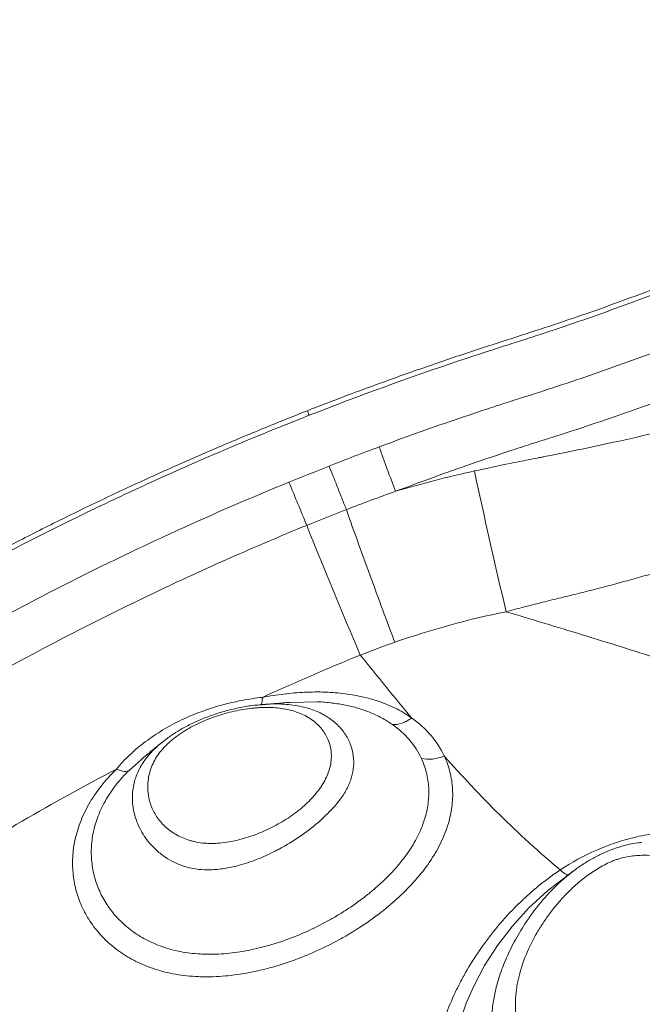
# Model space of a CAD drawing. Units: millimetres. Extents: x 28 to 470, y 24 to 373.
# Drawn here: x 52 to 66, y 88 to 110 of the extents above; entities that cross this region are included whole.
import ezdxf

# ---------------------------------------------------------------- set-up
doc = ezdxf.new("R2010")
doc.units = ezdxf.units.MM
doc.layers.add('Swale inlet', color=220, linetype='Continuous')

msp = doc.modelspace()

# ---------------------------------------------------------------- linework, layer by layer
at = {"color": 0, "linetype": 'Continuous', "lineweight": 15}
for p, q in [((57.1092, 94.8625), (57.1375, 94.8659)), ((58.3829, 94.9323), (57.7558, 94.9205)), ((54.4033, 93.6264), (54.1316, 93.3906)), ((63.5931, 90.6663), (63.1551, 90.2639)), ((63.8122, 90.8296), (63.5931, 90.6663)), ((63.1551, 90.2639), (62.7835, 89.8535)), ((62.7835, 89.8535), (62.4544, 89.4231)), ((62.4544, 89.4231), (62.1626, 88.9699)), ((62.1626, 88.9699), (61.9149, 88.5055)), ((61.9149, 88.5055), (61.7447, 88.1152)), ((61.7447, 88.1152), (61.608, 87.7216))]:
    msp.add_line(p, q, dxfattribs=at)
for centre, radius, start, end in [((95.0509, 113.1424), 37.4021, 199.43045, 201.07166), ((255.169, 142.1188), 197.7434, 192.252206, 193.197466), ((5.6402, 77.8195), 56.5835, 21.90065, 22.97027), ((216.2245, 162.4807), 170.3819, 201.901931, 202.968984)]:
    msp.add_arc(centre, radius, start, end, dxfattribs=at)
for points, knots in [([(82.6282, 114.3962), (82.453, 114.2368), (82.0582, 113.8776), (81.4109, 113.3109), (80.6939, 112.7081), (79.95, 112.1095), (79.1987, 111.5293), (78.4279, 110.9581), (77.639, 110.3971), (76.8333, 109.8473), (76.0123, 109.3099), (75.1777, 108.7859), (74.331, 108.2763), (73.4725, 107.7814), (72.6007, 107.3002), (71.7152, 106.8323), (70.816, 106.3781), (69.9055, 105.9386), (68.9841, 105.5144), (68.0527, 105.1056), (67.112, 104.7128), (66.1626, 104.3361), (65.2425, 103.9903), (64.3659, 103.6763), (63.5207, 103.3927), (62.6017, 103.0975), (61.6131, 102.7765), (60.5526, 102.4123), (59.4909, 102.0285), (58.6854, 101.7259), (58.2405, 101.5528), (58.1527, 101.5186)], [0, 0, 0, 0, 0.0275394, 0.0620002, 0.0991351, 0.134515, 0.1700207, 0.2056152, 0.2412645, 0.2769336, 0.3125774, 0.3481568, 0.3836357, 0.4189831, 0.4543066, 0.4898192, 0.5253532, 0.5609106, 0.5964938, 0.632105, 0.6677467, 0.7034215, 0.7391324, 0.7707042, 0.8009527, 0.8325869, 0.8719697, 0.9099699, 0.9500607, 0.9901453, 1, 1, 1, 1]), ([(82.8127, 114.3873), (82.0164, 113.6498), (81.1823, 112.9336), (79.4387, 111.5421), (78.5293, 110.8671), (77.3452, 110.0507), (77.1064, 109.889), (76.6257, 109.5695), (76.3838, 109.4116), (75.6532, 108.9433), (75.16, 108.6386), (73.6612, 107.7461), (72.6375, 107.1808), (70.5422, 106.1092), (69.4708, 105.6028), (67.8278, 104.8895), (67.2741, 104.6594), (66.4347, 104.3259), (66.1533, 104.2167), (65.5894, 104.0029), (65.3067, 103.8982), (64.4564, 103.5909), (63.8866, 103.3949), (63.1709, 103.1611), (63.0275, 103.1149), (62.8123, 103.0464), (62.7405, 103.0238), (62.597, 102.9782), (62.5252, 102.9553), (62.1667, 102.8403), (61.8806, 102.7463), (60.4524, 102.2675), (59.3186, 101.8552), (58.1935, 101.4136)], [0, 0, 0, 0, 0.125, 0.125, 0.25, 0.25, 0.28125, 0.28125, 0.3125, 0.3125, 0.375, 0.375, 0.5, 0.5, 0.625, 0.625, 0.6875, 0.6875, 0.71875, 0.71875, 0.75, 0.75, 0.8125, 0.8125, 0.828125, 0.828125, 0.8359375, 0.8359375, 0.84375, 0.84375, 0.875, 0.875, 1, 1, 1, 1]), ([(59.779, 100.7001), (60.3407, 100.9093), (60.9044, 101.1109), (61.753, 101.402), (62.0363, 101.4971), (62.4622, 101.637), (62.6753, 101.7063), (62.8887, 101.7744), (63.0311, 101.8196), (63.1023, 101.8421), (63.4582, 101.9551), (63.7422, 102.0478), (64.3092, 102.2372), (64.592, 102.3341), (65.4367, 102.6304), (65.9951, 102.8357), (67.6564, 103.4742), (68.7451, 103.9302), (70.8846, 104.9022), (71.9351, 105.4178), (73.9969, 106.5079), (75.008, 107.0824), (76.2463, 107.8384), (76.4927, 107.9915), (76.9808, 108.3001), (77.2227, 108.4558), (77.9418, 108.9267), (78.4128, 109.246), (79.7998, 110.2193), (80.6906, 110.8892), (82.4039, 112.2698), (83.2264, 112.9802), (84.0145, 113.7118)], [0, 0, 0, 0, 0.0625, 0.0625, 0.09375, 0.09375, 0.109375, 0.1171875, 0.1171875, 0.125, 0.125, 0.15625, 0.15625, 0.1875, 0.1875, 0.25, 0.25, 0.375, 0.375, 0.5, 0.5, 0.625, 0.625, 0.65625, 0.65625, 0.6875, 0.6875, 0.75, 0.75, 0.875, 0.875, 1, 1, 1, 1]), ([(84.8193, 112.8552), (84.8069, 112.8437), (84.7942, 112.8321), (84.7691, 112.8091), (84.7314, 112.7745), (84.6433, 112.694), (84.4663, 112.5334), (84.3133, 112.3965), (84.0057, 112.1235), (83.7985, 111.9429), (83.1699, 111.4046), (82.7422, 111.051), (81.4326, 110.005), (80.5253, 109.3285), (79.1127, 108.3457), (78.6331, 108.0233), (77.9008, 107.5477), (77.6544, 107.3905), (77.1575, 107.0788), (76.9066, 106.9242), (75.6453, 106.1604), (74.6156, 105.58), (72.516, 104.4786), (71.4464, 103.9576), (69.2683, 102.9755), (68.1599, 102.5147), (66.469, 101.8693), (65.9007, 101.6618), (65.0412, 101.3621), (64.7533, 101.2641), (64.1763, 101.0722), (63.8872, 100.9785), (63.5252, 100.864), (63.4527, 100.8414), (63.344, 100.8072), (63.3079, 100.7955), (63.2356, 100.7723), (63.055, 100.7141), (62.8745, 100.6551), (62.4418, 100.512), (62.1539, 100.4146), (61.292, 100.1164), (60.7197, 99.9097), (60.1498, 99.695)], [0, 0, 0, 0, 0.0019531, 0.0019531, 0.0039062, 0.0078125, 0.015625, 0.03125, 0.03125, 0.0625, 0.0625, 0.125, 0.125, 0.25, 0.25, 0.3125, 0.3125, 0.34375, 0.34375, 0.375, 0.375, 0.5, 0.5, 0.625, 0.625, 0.75, 0.75, 0.8125, 0.8125, 0.84375, 0.84375, 0.875, 0.875, 0.8828125, 0.8828125, 0.8867188, 0.8867188, 0.890625, 0.90625, 0.90625, 0.9375, 0.9375, 1, 1, 1, 1]), ([(85.1712, 109.2927), (84.792, 108.9968), (84.4037, 108.7065), (83.6088, 108.1384), (83.2025, 107.8609), (82.5796, 107.4547), (82.3697, 107.3211), (81.9469, 107.058), (81.7337, 106.9285), (81.0888, 106.5459), (80.6519, 106.2989), (79.3204, 105.581), (78.4058, 105.1343), (76.5241, 104.2972), (75.5575, 103.9062), (74.0706, 103.3558), (73.5687, 103.1782), (72.8068, 102.9198), (72.5513, 102.835), (72.0373, 102.6679), (71.7785, 102.5856), (71.0002, 102.3431), (70.4787, 102.1873), (69.4307, 101.8866), (68.9042, 101.7416), (67.3173, 101.3219), (66.2503, 101.0629), (64.9055, 100.7658), (64.636, 100.7076), (64.0957, 100.5946), (63.825, 100.5397), (63.5198, 100.4794), (63.4859, 100.4727), (63.4181, 100.4594), (63.3841, 100.453), (63.2822, 100.4335), (63.0786, 100.3942), (62.8753, 100.3537), (62.4692, 100.271), (62.1991, 100.2139), (61.9296, 100.1547)], [0, 0, 0, 0, 0.0625, 0.0625, 0.125, 0.125, 0.15625, 0.15625, 0.1875, 0.1875, 0.25, 0.25, 0.375, 0.375, 0.5, 0.5, 0.5625, 0.5625, 0.59375, 0.59375, 0.625, 0.625, 0.6875, 0.6875, 0.75, 0.75, 0.875, 0.875, 0.90625, 0.90625, 0.9375, 0.9375, 0.9414063, 0.9414063, 0.9453125, 0.9453125, 0.953125, 0.96875, 0.96875, 1, 1, 1, 1]), ([(62.6481, 96.9725), (62.9227, 97.0455), (63.198, 97.1166), (63.6122, 97.2207), (63.7504, 97.2549), (63.9581, 97.3055), (64.0274, 97.3222), (64.1659, 97.3558), (64.235, 97.3728), (64.5802, 97.4585), (64.855, 97.5295), (65.1623, 97.6131), (65.1965, 97.6224), (65.2646, 97.6411), (65.2987, 97.6506), (65.401, 97.6787), (65.4692, 97.6973), (65.6736, 97.7539), (65.8095, 97.7922), (67.03, 98.1407), (68.0966, 98.4826), (69.6657, 99.0534), (70.1833, 99.2532), (71.2074, 99.6745), (71.7138, 99.8959), (72.4648, 100.2458), (72.7137, 100.3654), (73.2059, 100.6094), (73.4496, 100.7339), (74.1731, 101.1151), (74.6459, 101.3795), (75.5743, 101.9282), (76.0298, 102.2126), (76.9266, 102.7987), (77.3679, 103.1005), (78.239, 103.718), (78.669, 104.0336), (79.5204, 104.6735), (79.9419, 104.9978), (80.778, 105.6508), (81.1926, 105.9795), (82.0144, 106.6386), (82.4217, 106.9692), (83.2271, 107.6316), (83.6248, 107.963), (84.2123, 108.4611), (84.4065, 108.6273), (84.6953, 108.8767), (84.7912, 108.9599), (84.9343, 109.0848), (85.0057, 109.1472), (85.0769, 109.2097), (85.1242, 109.2513), (85.1477, 109.272), (85.1712, 109.2927)], [0, 0, 0, 0, 0.03125, 0.03125, 0.046875, 0.046875, 0.0546875, 0.0546875, 0.0625, 0.0625, 0.09375, 0.09375, 0.0976563, 0.0976563, 0.1015625, 0.1015625, 0.109375, 0.109375, 0.125, 0.125, 0.25, 0.25, 0.3125, 0.3125, 0.375, 0.375, 0.40625, 0.40625, 0.4375, 0.4375, 0.5, 0.5, 0.5625, 0.5625, 0.625, 0.625, 0.6875, 0.6875, 0.75, 0.75, 0.8125, 0.8125, 0.875, 0.875, 0.9375, 0.9375, 0.96875, 0.96875, 0.984375, 0.984375, 0.9921875, 0.9960938, 0.9960938, 1, 1, 1, 1]), ([(58.1529, 101.5181), (57.8272, 101.3874), (57.1542, 101.1173), (56.1598, 100.7013), (55.1554, 100.2639), (54.1505, 99.8069), (53.1253, 99.3214), (52.0952, 98.8131), (51.0732, 98.2882), (50.0601, 97.7471), (49.0566, 97.1901), (48.0635, 96.6175), (47.0815, 96.0298), (46.1116, 95.4275), (45.1543, 94.8108), (44.2105, 94.1803), (43.2807, 93.5364), (42.3791, 92.8887), (41.5025, 92.2339), (40.6396, 91.5668), (39.7674, 90.869), (38.8933, 90.1485), (38.3171, 89.6551), (38.0311, 89.4102)], [0, 0, 0, 0, 0.04408, 0.0910747, 0.1353404, 0.1816475, 0.2297405, 0.2778973, 0.326108, 0.3743605, 0.4226425, 0.4709415, 0.5192434, 0.5675331, 0.6157982, 0.6640269, 0.7122076, 0.760334, 0.8063097, 0.85293, 0.9010629, 0.9509312, 1, 1, 1, 1]), ([(58.1935, 101.4136), (57.2711, 101.0515), (56.3574, 100.6708), (54.9998, 100.0719), (54.5493, 99.8675), (53.6524, 99.4494), (53.2057, 99.2355), (51.8745, 98.5809), (50.9986, 98.1272), (49.7017, 97.4207), (49.2721, 97.1808), (48.632, 96.8143), (48.4193, 96.6911), (47.9952, 96.4423), (47.7839, 96.3168), (46.7314, 95.6844), (45.904, 95.1628), (44.6845, 94.3569), (44.2814, 94.0842), (43.4823, 93.5308), (43.086, 93.2499), (41.9086, 92.3957), (40.3724, 91.2284), (38.906, 90.0061), (38.1897, 89.3806)], [0, 0, 0, 0, 0.125, 0.125, 0.1875, 0.1875, 0.25, 0.25, 0.375, 0.375, 0.4375, 0.4375, 0.46875, 0.46875, 0.5, 0.5, 0.625, 0.625, 0.6875, 0.6875, 0.75, 0.75, 0.875, 1, 1, 1, 1]), ([(58.1539, 101.5155), (58.1538, 101.5158), (58.1507, 101.5236), (58.1588, 101.5026), (58.1732, 101.4656), (58.1856, 101.4337), (58.1935, 101.4136)], [0, 0, 0, 0, 0.016917, 0.4785862, 0.672025, 1, 1, 1, 1]), ([(59.0361, 99.2814), (59.0047, 99.3611), (58.9705, 99.4478), (58.9004, 99.6256), (58.8645, 99.7167), (58.7949, 99.8937), (58.7612, 99.9794), (58.6995, 100.1362), (58.6716, 100.2072), (58.6481, 100.2671)], [0, 0, 0, 0, 0.25, 0.25, 0.5, 0.5, 0.75, 0.75, 1, 1, 1, 1]), ([(39.4515, 88.7064), (40.7653, 89.8562), (42.1392, 90.9556), (43.9309, 92.268), (44.2927, 92.5272), (45.0235, 93.0392), (45.3928, 93.2922), (46.5098, 94.0404), (47.2667, 94.525), (48.4207, 95.2309), (48.8085, 95.4626), (49.5885, 95.9181), (49.9809, 96.1419), (51.1651, 96.8016), (51.9643, 97.2261), (53.1782, 97.8399), (53.5852, 98.0406), (54.4042, 98.4344), (54.8165, 98.6276), (56.0584, 99.1947), (56.8939, 99.5562), (57.7371, 99.9014)], [0, 0, 0, 0, 0.25, 0.25, 0.3125, 0.3125, 0.375, 0.375, 0.5, 0.5, 0.5625, 0.5625, 0.625, 0.625, 0.75, 0.75, 0.8125, 0.8125, 0.875, 0.875, 1, 1, 1, 1]), ([(60.1315, 96.2819), (60.0626, 96.4634), (59.9818, 96.6792), (59.8051, 97.1557), (59.7092, 97.4164), (59.5127, 97.9546), (59.412, 98.232), (59.2169, 98.7738), (59.1224, 99.0381), (59.0361, 99.2814)], [0, 0, 0, 0, 0.25, 0.25, 0.5, 0.5, 0.75, 0.75, 1, 1, 1, 1]), ([(58.1402, 98.9251), (57.5592, 98.6871), (56.9819, 98.4411), (56.1214, 98.0603), (55.8355, 97.9314), (55.2654, 97.6694), (54.9812, 97.5365), (53.5665, 96.8624), (52.4545, 96.2936), (50.8151, 95.3959), (50.2731, 95.0891), (49.4674, 94.6177), (49.1998, 94.4585), (48.6676, 94.1367), (48.4029, 93.9741), (47.6133, 93.4811), (47.0929, 93.1456), (46.3213, 92.6321), (46.0654, 92.459), (45.5572, 92.1099), (45.3049, 91.9339), (45.0545, 91.7563)], [0, 0, 0, 0, 0.125, 0.125, 0.1875, 0.1875, 0.25, 0.25, 0.5, 0.5, 0.625, 0.625, 0.6875, 0.6875, 0.75, 0.75, 0.875, 0.875, 0.9375, 0.9375, 1, 1, 1, 1]), ([(69.5226, 94.688), (69.2468, 94.7978), (68.9674, 94.9054), (68.4033, 95.1163), (68.1185, 95.2196), (67.2607, 95.5231), (66.683, 95.717), (65.5258, 96.0923), (64.9463, 96.2736), (63.7924, 96.6282), (63.218, 96.8015), (62.6481, 96.9725)], [0, 0, 0, 0, 0.125, 0.125, 0.25, 0.25, 0.5, 0.5, 0.75, 0.75, 1, 1, 1, 1]), ([(57.139, 95.0351), (57.3008, 95.0663), (57.4612, 95.0914), (57.7793, 95.1299), (57.937, 95.1432), (58.2496, 95.1577), (58.4046, 95.1589), (58.6348, 95.1508), (58.711, 95.1464), (58.8609, 95.1344), (58.9347, 95.1268), (59.2985, 95.0804), (59.5722, 95.017), (59.8905, 94.9016), (59.9531, 94.8766), (60.0744, 94.8237), (60.1331, 94.7957), (60.3041, 94.7072), (60.411, 94.6424), (60.5109, 94.5717)], [0, 0, 0, 0, 0.125, 0.125, 0.25, 0.25, 0.375, 0.375, 0.4375, 0.4375, 0.5, 0.5, 0.75, 0.75, 0.8125, 0.8125, 0.875, 0.875, 1, 1, 1, 1]), ([(53.84, 93.4144), (53.9321, 93.525), (54.0338, 93.633), (54.1997, 93.7894), (54.2575, 93.8409), (54.3758, 93.9404), (54.4365, 93.9886), (54.6228, 94.1287), (54.7526, 94.216), (54.9554, 94.338), (55.0243, 94.3772), (55.1648, 94.4525), (55.2365, 94.4888), (55.3819, 94.5581), (55.4555, 94.591), (55.6042, 94.6536), (55.6795, 94.6832), (55.9057, 94.7667), (56.0578, 94.8153), (56.3641, 94.8997), (56.5184, 94.9354), (56.7511, 94.9798), (56.829, 94.9931), (56.9847, 95.0165), (57.0622, 95.0266), (57.1392, 95.0352)], [0, 0, 0, 0, 0.125, 0.125, 0.1875, 0.1875, 0.25, 0.25, 0.375, 0.375, 0.4375, 0.4375, 0.5, 0.5, 0.5625, 0.5625, 0.625, 0.625, 0.75, 0.75, 0.875, 0.875, 0.9375, 0.9375, 1, 1, 1, 1]), ([(57.1091, 94.8677), (57.06, 94.8641), (56.9027, 94.8525), (56.6371, 94.8072), (56.3134, 94.7323), (56.0043, 94.6358), (55.715, 94.5232), (55.4509, 94.3989), (55.2069, 94.2604), (55.0106, 94.1317), (54.9025, 94.0422), (54.8629, 94.0095)], [0, 0, 0, 0, 0.06143894, 0.19656934, 0.33330303, 0.47119217, 0.59378144, 0.71295868, 0.82753195, 0.93687776, 1, 1, 1, 1]), ([(57.1091, 94.8628), (57.1126, 94.869), (57.1232, 94.8876), (57.1342, 94.9444), (57.1375, 95.0049), (57.1392, 95.0352)], [0, 0, 0, 0, 0.2, 0.6, 1, 1, 1, 1]), ([(57.1375, 94.8659), (57.177, 94.8712), (57.3605, 94.8957), (57.6807, 94.8808), (58.0617, 94.8278), (58.3855, 94.7193), (58.6501, 94.5749), (58.8727, 94.389), (59.0437, 94.169), (59.159, 93.9189), (59.2087, 93.6644), (59.2008, 93.4119), (59.145, 93.1695), (59.0336, 92.9212), (58.8883, 92.7063), (58.7759, 92.5773), (58.732, 92.5268)], [0, 0, 0, 0, 0.02480116, 0.11523201, 0.20799592, 0.2842506, 0.36271453, 0.44206989, 0.5234763, 0.60309102, 0.68483336, 0.75012093, 0.81688008, 0.88499295, 0.95507288, 1, 1, 1, 1]), ([(60.0784, 94.4198), (59.9983, 94.4723), (59.8374, 94.5777), (59.5724, 94.6994), (59.298, 94.7941), (59.016, 94.864), (58.7135, 94.9077), (58.502, 94.9347), (58.3874, 94.9324), (58.3829, 94.9323)], [0, 0, 0, 0, 0.1771652, 0.35619727, 0.51211826, 0.66938659, 0.83071869, 0.9933483, 1, 1, 1, 1]), ([(58.3465, 92.8585), (58.3863, 92.9071), (58.4232, 92.9565), (58.491, 93.0565), (58.5216, 93.1067), (58.576, 93.2075), (58.5998, 93.2582), (58.6394, 93.3602), (58.6556, 93.4117), (58.6925, 93.5639), (58.7017, 93.6632), (58.6913, 93.8578), (58.6719, 93.9502), (58.6236, 94.0819), (58.6042, 94.1247), (58.5703, 94.1871), (58.5582, 94.2077), (58.5325, 94.2477), (58.519, 94.2673), (58.4476, 94.3631), (58.3793, 94.4328), (58.2593, 94.5266), (58.2163, 94.556), (58.1261, 94.6099), (58.0787, 94.6346), (57.9791, 94.6791), (57.927, 94.699), (57.8179, 94.7339), (57.7608, 94.7488), (57.5865, 94.7855), (57.4653, 94.7997), (57.2764, 94.8075), (57.2122, 94.8078), (57.1141, 94.805), (57.0811, 94.8035), (57.015, 94.7993), (56.982, 94.7968), (56.8164, 94.7813), (56.6834, 94.7607), (56.4829, 94.7186), (56.4159, 94.7026), (56.2816, 94.6667), (56.2142, 94.6467), (56.0808, 94.6033), (56.0144, 94.5797), (55.8837, 94.5293), (55.8193, 94.5024), (55.6925, 94.445), (55.63, 94.4146), (55.5072, 94.35), (55.4467, 94.3157), (55.3289, 94.2433), (55.272, 94.2054), (55.1625, 94.1261), (55.1097, 94.0845), (55.0097, 93.9978), (54.9628, 93.9529), (54.8754, 93.8601), (54.8349, 93.8119), (54.763, 93.7136), (54.7319, 93.6641), (54.677, 93.5641), (54.6534, 93.5136), (54.6132, 93.4117), (54.5966, 93.36), (54.5709, 93.2583), (54.5616, 93.2079), (54.5434, 93.0584), (54.5438, 92.9608), (54.5582, 92.841), (54.5619, 92.8172), (54.5704, 92.7701), (54.5753, 92.7469), (54.5921, 92.678), (54.6058, 92.6332), (54.6543, 92.5017), (54.6963, 92.4182), (54.8005, 92.2598), (54.8629, 92.1851), (55.0062, 92.0503), (55.0868, 91.9899), (55.2232, 91.9108), (55.2714, 91.8864), (55.3719, 91.8425), (55.4243, 91.8229), (55.5063, 91.7972), (55.5342, 91.7892), (55.5913, 91.7746), (55.6205, 91.7679), (55.7094, 91.7503), (55.7703, 91.7416), (55.8645, 91.7344), (55.8963, 91.7328), (55.9609, 91.7313), (55.9936, 91.7312), (56.092, 91.7334), (56.1582, 91.7379), (56.2918, 91.7524), (56.3591, 91.7624), (56.4947, 91.7876), (56.5624, 91.8027), (56.7634, 91.8544), (56.8955, 91.8973), (57.091, 91.9734), (57.156, 92.0008), (57.2838, 92.059), (57.3464, 92.0897), (57.5304, 92.1863), (57.6481, 92.2567), (57.817, 92.3718), (57.8721, 92.4119), (57.9786, 92.4947), (58.0301, 92.5375), (58.1287, 92.6255), (58.1756, 92.6706), (58.2424, 92.7399), (58.2641, 92.7632), (58.3062, 92.8104), (58.3266, 92.8342), (58.3465, 92.8585)], [0, 0, 0, 0, 0.015625, 0.015625, 0.03125, 0.03125, 0.046875, 0.046875, 0.0625, 0.0625, 0.09375, 0.09375, 0.125, 0.125, 0.140625, 0.140625, 0.1484375, 0.1484375, 0.15625, 0.15625, 0.1875, 0.1875, 0.203125, 0.203125, 0.21875, 0.21875, 0.234375, 0.234375, 0.25, 0.25, 0.28125, 0.28125, 0.296875, 0.296875, 0.3046875, 0.3046875, 0.3125, 0.3125, 0.34375, 0.34375, 0.359375, 0.359375, 0.375, 0.375, 0.390625, 0.390625, 0.40625, 0.40625, 0.421875, 0.421875, 0.4375, 0.4375, 0.453125, 0.453125, 0.46875, 0.46875, 0.484375, 0.484375, 0.5, 0.5, 0.515625, 0.515625, 0.53125, 0.53125, 0.546875, 0.546875, 0.5625, 0.5625, 0.59375, 0.59375, 0.6015625, 0.6015625, 0.609375, 0.609375, 0.625, 0.625, 0.65625, 0.65625, 0.6875, 0.6875, 0.71875, 0.71875, 0.734375, 0.734375, 0.75, 0.75, 0.7578125, 0.7578125, 0.765625, 0.765625, 0.78125, 0.78125, 0.7890625, 0.7890625, 0.796875, 0.796875, 0.8125, 0.8125, 0.828125, 0.828125, 0.84375, 0.84375, 0.875, 0.875, 0.890625, 0.890625, 0.90625, 0.90625, 0.9375, 0.9375, 0.953125, 0.953125, 0.96875, 0.96875, 0.984375, 0.984375, 0.9921875, 0.9921875, 1, 1, 1, 1]), ([(60.0784, 94.4198), (60.1454, 94.4134), (60.2187, 94.4236), (60.3667, 94.4756), (60.4413, 94.5173), (60.5109, 94.5717)], [0, 0, 0, 0, 0.5, 0.5, 1, 1, 1, 1]), ([(60.7322, 93.6547), (60.6617, 93.8051), (60.5716, 93.9438), (60.3537, 94.1988), (60.226, 94.3153), (60.0784, 94.4198)], [0, 0, 0, 0, 0.5, 0.5, 1, 1, 1, 1]), ([(60.511, 94.5717), (60.6763, 94.4533), (60.8197, 94.3218), (61.0655, 94.0346), (61.1678, 93.8788), (61.2486, 93.7101)], [0, 0, 0, 0, 0.5, 0.5, 1, 1, 1, 1]), ([(58.732, 92.5268), (58.622, 92.4152), (58.3978, 92.1877), (57.9838, 91.8774), (57.6492, 91.6732), (57.3256, 91.5039), (57.0189, 91.3642), (56.6298, 91.2341), (56.2726, 91.1578), (55.9708, 91.1289), (55.6882, 91.1391), (55.4322, 91.1887), (55.1953, 91.2743), (54.9727, 91.3942), (54.7697, 91.5462), (54.5484, 91.7696), (54.3461, 92.0753), (54.2218, 92.4327), (54.1876, 92.7776), (54.2219, 93.0726), (54.3178, 93.3544), (54.436, 93.56), (54.5731, 93.7367), (54.696, 93.871), (54.8093, 93.9653), (54.8583, 94.0061)], [0, 0, 0, 0, 0.0593658, 0.120867, 0.1839887, 0.1958982, 0.2472837, 0.299904, 0.3374954, 0.3759419, 0.4097188, 0.4444144, 0.4798571, 0.5159992, 0.5568401, 0.5982644, 0.6691839, 0.7422996, 0.793843, 0.8465869, 0.8879739, 0.9307445, 0.9464152, 0.9768473, 1, 1, 1, 1]), ([(54.8568, 94.0079), (54.7826, 93.9467), (54.6301, 93.8209), (54.4778, 93.6953), (54.3996, 93.6307)], [0, 0, 0, 0, 0.4853102, 1, 1, 1, 1]), ([(61.2486, 93.7101), (61.2761, 93.6517), (61.3007, 93.592), (61.3443, 93.4698), (61.3633, 93.4071), (61.4107, 93.2177), (61.43, 93.0885), (61.4441, 92.8243), (61.4388, 92.6893), (61.4114, 92.4821), (61.3989, 92.412), (61.3674, 92.2721), (61.3486, 92.2023), (61.2824, 91.993), (61.2257, 91.854), (61.1215, 91.646), (61.0836, 91.5768), (61.0015, 91.4386), (60.9572, 91.3694), (60.8164, 91.1645), (60.7122, 91.0316), (60.4852, 90.7722), (60.3622, 90.6459), (60.1642, 90.4611), (60.0959, 90.4004), (59.9566, 90.2819), (59.8853, 90.224), (59.6667, 90.054), (59.5148, 89.9458), (59.2778, 89.7909), (59.1973, 89.7406), (59.0332, 89.6423), (58.9494, 89.5944), (58.6963, 89.456), (58.5244, 89.3705), (58.1743, 89.2131), (57.9962, 89.1411), (57.7241, 89.044), (57.6326, 89.0134), (57.4478, 88.9561), (57.3545, 88.9293), (57.0762, 88.8561), (56.8916, 88.8164), (56.5243, 88.7557), (56.3417, 88.7346), (56.0695, 88.7181), (55.979, 88.7151), (55.8437, 88.7147), (55.7987, 88.7152), (55.7097, 88.7176), (55.6656, 88.7195), (55.4472, 88.7322), (55.2791, 88.753), (54.9555, 88.8154), (54.8001, 88.8569), (54.5762, 88.9343), (54.5038, 88.9624), (54.3639, 89.0227), (54.2963, 89.0549), (54.1001, 89.1577), (53.9782, 89.2341), (53.8077, 89.3601), (53.7528, 89.4041), (53.6484, 89.4948), (53.5987, 89.5415), (53.4566, 89.686), (53.3714, 89.7878), (53.2571, 89.9482), (53.2213, 90.003), (53.1542, 90.1152), (53.1229, 90.1728), (53.0365, 90.3479), (52.989, 90.4679), (52.9137, 90.7144), (52.8859, 90.8409), (52.8599, 91.0357), (52.8538, 91.1014), (52.8471, 91.2348), (52.8465, 91.3025), (52.8534, 91.5065), (52.8693, 91.6434), (52.925, 91.9192), (52.9648, 92.0581), (53.0442, 92.2682), (53.0741, 92.3387), (53.1402, 92.4787), (53.1764, 92.5484), (53.2949, 92.7562), (53.3873, 92.8936), (53.5964, 93.1604), (53.7126, 93.2895), (53.8401, 93.4144)], [0, 0, 0, 0, 0.015625, 0.015625, 0.03125, 0.03125, 0.0625, 0.0625, 0.09375, 0.09375, 0.109375, 0.109375, 0.125, 0.125, 0.15625, 0.15625, 0.171875, 0.171875, 0.1875, 0.1875, 0.21875, 0.21875, 0.25, 0.25, 0.265625, 0.265625, 0.28125, 0.28125, 0.3125, 0.3125, 0.328125, 0.328125, 0.34375, 0.34375, 0.375, 0.375, 0.40625, 0.40625, 0.421875, 0.421875, 0.4375, 0.4375, 0.46875, 0.46875, 0.5, 0.5, 0.515625, 0.515625, 0.5234375, 0.5234375, 0.53125, 0.53125, 0.5625, 0.5625, 0.59375, 0.59375, 0.609375, 0.609375, 0.625, 0.625, 0.65625, 0.65625, 0.671875, 0.671875, 0.6875, 0.6875, 0.71875, 0.71875, 0.734375, 0.734375, 0.75, 0.75, 0.78125, 0.78125, 0.8125, 0.8125, 0.828125, 0.828125, 0.84375, 0.84375, 0.875, 0.875, 0.90625, 0.90625, 0.921875, 0.921875, 0.9375, 0.9375, 0.96875, 0.96875, 1, 1, 1, 1]), ([(54.1316, 93.3906), (54.0186, 93.2797), (53.9158, 93.1651), (53.7315, 92.9281), (53.6505, 92.8061), (53.5474, 92.6216), (53.516, 92.5597), (53.4589, 92.4354), (53.4332, 92.3729), (53.3653, 92.1869), (53.3318, 92.0639), (53.2858, 91.8197), (53.2734, 91.6985), (53.2696, 91.518), (53.2709, 91.4582), (53.2782, 91.3405), (53.2843, 91.2824), (53.3092, 91.1104), (53.3348, 90.9987), (53.4032, 90.7809), (53.446, 90.6747), (53.5232, 90.5198), (53.5511, 90.4689), (53.6108, 90.3697), (53.6426, 90.3212), (53.744, 90.1791), (53.8194, 90.0889), (53.9449, 89.9608), (53.9888, 89.9193), (54.081, 89.8387), (54.1294, 89.7996), (54.2798, 89.6875), (54.3875, 89.6194), (54.6183, 89.4972), (54.7415, 89.4431), (55.0054, 89.3508), (55.1429, 89.3137), (55.4294, 89.2581), (55.5784, 89.2396), (55.772, 89.2286), (55.8111, 89.2271), (55.89, 89.2251), (55.93, 89.2247), (56.0499, 89.2254), (56.1301, 89.2283), (56.3714, 89.2437), (56.5332, 89.263), (56.8586, 89.3182), (57.0222, 89.354), (57.2688, 89.4198), (57.3515, 89.4439), (57.5149, 89.4952), (57.5959, 89.5225), (57.8366, 89.6092), (57.9943, 89.6733), (58.3042, 89.8133), (58.4565, 89.8893), (58.6809, 90.012), (58.7551, 90.0545), (58.9004, 90.1415), (58.9718, 90.1861), (59.1819, 90.3231), (59.3166, 90.4187), (59.5107, 90.5688), (59.5741, 90.62), (59.698, 90.7246), (59.7587, 90.7781), (59.9351, 90.9414), (60.0448, 91.0531), (60.2476, 91.2822), (60.3407, 91.3997), (60.4668, 91.5807), (60.5066, 91.6419), (60.5803, 91.7643), (60.6144, 91.8256), (60.708, 92.0098), (60.7589, 92.133), (60.8184, 92.3183), (60.8354, 92.3802), (60.8636, 92.5041), (60.8749, 92.5663), (60.8997, 92.7499), (60.9046, 92.8696), (60.8924, 93.1038), (60.8754, 93.2183), (60.8336, 93.3862), (60.8168, 93.4417), (60.7783, 93.5501), (60.7565, 93.603), (60.7322, 93.6547)], [0, 0, 0, 0, 0.03125, 0.03125, 0.0625, 0.0625, 0.078125, 0.078125, 0.09375, 0.09375, 0.125, 0.125, 0.15625, 0.15625, 0.171875, 0.171875, 0.1875, 0.1875, 0.21875, 0.21875, 0.25, 0.25, 0.265625, 0.265625, 0.28125, 0.28125, 0.3125, 0.3125, 0.328125, 0.328125, 0.34375, 0.34375, 0.375, 0.375, 0.40625, 0.40625, 0.4375, 0.4375, 0.46875, 0.46875, 0.4765625, 0.4765625, 0.484375, 0.484375, 0.5, 0.5, 0.53125, 0.53125, 0.5625, 0.5625, 0.578125, 0.578125, 0.59375, 0.59375, 0.625, 0.625, 0.65625, 0.65625, 0.671875, 0.671875, 0.6875, 0.6875, 0.71875, 0.71875, 0.734375, 0.734375, 0.75, 0.75, 0.78125, 0.78125, 0.8125, 0.8125, 0.828125, 0.828125, 0.84375, 0.84375, 0.875, 0.875, 0.890625, 0.890625, 0.90625, 0.90625, 0.9375, 0.9375, 0.96875, 0.96875, 0.984375, 0.984375, 1, 1, 1, 1]), ([(61.2486, 93.7101), (61.1635, 93.6735), (61.0733, 93.6496), (60.8967, 93.6307), (60.8103, 93.6357), (60.7322, 93.6547)], [0, 0, 0, 0, 0.5, 0.5, 1, 1, 1, 1]), ([(61.2486, 93.71), (61.6474, 93.2581), (62.0609, 92.8147), (62.9316, 91.9526), (63.3888, 91.5339), (63.871, 91.1307)], [0, 0, 0, 0, 0.5, 0.5, 1, 1, 1, 1]), ([(53.84, 93.4144), (53.9046, 93.3838), (53.9641, 93.3658), (54.0638, 93.3576), (54.1041, 93.3675), (54.1316, 93.3906)], [0, 0, 0, 0, 0.5, 0.5, 1, 1, 1, 1]), ([(63.871, 91.1307), (64.1318, 91.3033), (64.4059, 91.4543), (64.7675, 91.6125), (64.8408, 91.6426), (64.9893, 91.6996), (65.0647, 91.7266), (65.2931, 91.8023), (65.4462, 91.8451), (65.7535, 91.9165), (65.9079, 91.945), (66.1404, 91.9777), (66.218, 91.9869), (66.3736, 92.002), (66.4517, 92.0078), (66.8413, 92.0288), (67.1435, 92.0188), (67.5109, 91.9796), (67.5839, 91.9705), (67.7288, 91.9495), (67.8009, 91.9377), (68.014, 91.899), (68.1522, 91.8687), (68.5564, 91.7663), (68.8121, 91.6829), (69.1794, 91.5408), (69.2992, 91.4906), (69.5339, 91.3851), (69.6484, 91.3301), (69.9838, 91.1594), (70.197, 91.0381), (70.4025, 90.911)], [0, 0, 0, 0, 0.125, 0.125, 0.15625, 0.15625, 0.1875, 0.1875, 0.25, 0.25, 0.3125, 0.3125, 0.34375, 0.34375, 0.375, 0.375, 0.5, 0.5, 0.53125, 0.53125, 0.5625, 0.5625, 0.625, 0.625, 0.75, 0.75, 0.8125, 0.8125, 0.875, 0.875, 1, 1, 1, 1]), ([(65.7077, 91.7541), (65.6816, 91.7516), (65.5738, 91.7412), (65.384, 91.7018), (65.1419, 91.6338), (64.9045, 91.5431), (64.6736, 91.4334), (64.4508, 91.3042), (64.2868, 91.197), (64.2011, 91.1298), (64.1829, 91.1155)], [0, 0, 0, 0, 0.047314, 0.1950785, 0.3455591, 0.4962428, 0.6479335, 0.8014451, 0.9577845, 1, 1, 1, 1]), ([(67.9677, 90.7799), (67.8165, 90.8693), (67.66, 90.9532), (67.3348, 91.1079), (67.1658, 91.1786), (66.8122, 91.3024), (66.6293, 91.355), (66.3897, 91.4043), (66.3412, 91.4134), (66.2429, 91.4295), (66.1931, 91.4367), (66.0424, 91.4547), (65.9401, 91.4623), (65.7823, 91.4648), (65.7288, 91.4641), (65.6211, 91.4591), (65.5669, 91.4548), (65.4575, 91.4417), (65.4019, 91.4328), (65.2912, 91.4098), (65.2361, 91.3957), (65.1537, 91.3697), (65.1263, 91.3602), (65.0722, 91.3399), (65.0455, 91.3291), (64.9663, 91.2951), (64.9145, 91.2701), (64.7626, 91.1904), (64.6673, 91.1317), (64.5304, 91.0378), (64.4857, 91.0054), (64.3984, 90.939), (64.3557, 90.905), (64.2316, 90.8015), (64.1535, 90.7304), (64.0047, 90.5846), (63.9342, 90.5099), (63.7997, 90.3574), (63.7357, 90.2797), (63.6444, 90.1609), (63.6147, 90.121), (63.5572, 90.041), (63.5293, 90.0009), (63.4484, 89.8805), (63.3979, 89.7998), (63.2561, 89.5567), (63.1744, 89.3933), (63.0371, 89.0639), (62.9813, 88.898), (62.9293, 88.6888), (62.9198, 88.6469), (62.9028, 88.5634), (62.8952, 88.5219), (62.8756, 88.3978), (62.8664, 88.3158), (62.8513, 88.072), (62.8573, 87.9123), (62.8882, 87.7169), (62.8955, 87.678), (62.9128, 87.6007), (62.9226, 87.5623), (62.9559, 87.4488), (62.9829, 87.3752), (63.0476, 87.2324), (63.0852, 87.1632), (63.172, 87.0297), (63.2215, 86.9652), (63.3317, 86.8442), (63.3923, 86.7875), (63.5258, 86.6824), (63.5991, 86.6339), (63.7547, 86.5485), (63.8373, 86.5111), (64.011, 86.4457), (64.1022, 86.4178), (64.2453, 86.3828), (64.294, 86.3723), (64.3923, 86.3538), (64.4421, 86.3457), (64.5931, 86.3249), (64.6961, 86.3156), (64.8537, 86.308), (64.9068, 86.3066), (65.0141, 86.3059), (65.0684, 86.3066), (65.2311, 86.3117), (65.3401, 86.3192), (65.5588, 86.3419), (65.6685, 86.357), (65.8888, 86.3948), (65.9993, 86.4176), (66.2211, 86.4699), (66.3328, 86.4996), (66.5529, 86.5649), (66.6618, 86.6005), (66.9852, 86.7153), (67.1965, 86.8027), (67.507, 86.9497), (67.6095, 87.0013), (67.812, 87.11), (67.9114, 87.1666), (68.1063, 87.2843), (68.2018, 87.3455), (68.3872, 87.4714), (68.4773, 87.5362), (68.652, 87.67), (68.7365, 87.7389), (68.8587, 87.8456), (68.8987, 87.8817), (68.9762, 87.9546), (69.0139, 87.9914), (69.1234, 88.1031), (69.1918, 88.1793), (69.2858, 88.2966), (69.3156, 88.3363), (69.3719, 88.4169), (69.3983, 88.4577), (69.4463, 88.5397), (69.468, 88.5811), (69.506, 88.6645), (69.5223, 88.7068), (69.5474, 88.7908), (69.5562, 88.8328), (69.5629, 88.8959), (69.5641, 88.9169), (69.5647, 88.9585), (69.5642, 88.9792), (69.5602, 89.0405), (69.5545, 89.0808), (69.5382, 89.16), (69.5276, 89.1991), (69.4903, 89.3136), (69.4582, 89.3863), (69.3834, 89.5262), (69.3408, 89.5935), (69.2478, 89.7238), (69.1974, 89.7869), (69.037, 89.9705), (68.9193, 90.0841), (68.6691, 90.2997), (68.5364, 90.4017), (68.3299, 90.5486), (68.2596, 90.5965), (68.1519, 90.6666), (68.1156, 90.6897), (68.0606, 90.7238), (68.0329, 90.7408), (68.005, 90.7576), (67.9864, 90.7688), (67.9771, 90.7743), (67.9677, 90.7799)], [0, 0, 0, 0, 0.03125, 0.03125, 0.0625, 0.0625, 0.09375, 0.09375, 0.1015625, 0.1015625, 0.109375, 0.109375, 0.125, 0.125, 0.1328125, 0.1328125, 0.140625, 0.140625, 0.1484375, 0.1484375, 0.15625, 0.15625, 0.1601562, 0.1601562, 0.1640625, 0.1640625, 0.171875, 0.171875, 0.1875, 0.1875, 0.1953125, 0.1953125, 0.203125, 0.203125, 0.21875, 0.21875, 0.234375, 0.234375, 0.25, 0.25, 0.2578125, 0.2578125, 0.265625, 0.265625, 0.28125, 0.28125, 0.3125, 0.3125, 0.34375, 0.34375, 0.3515625, 0.3515625, 0.359375, 0.359375, 0.375, 0.375, 0.40625, 0.40625, 0.4140625, 0.4140625, 0.421875, 0.421875, 0.4375, 0.4375, 0.453125, 0.453125, 0.46875, 0.46875, 0.484375, 0.484375, 0.5, 0.5, 0.515625, 0.515625, 0.53125, 0.53125, 0.5390625, 0.5390625, 0.546875, 0.546875, 0.5625, 0.5625, 0.5703125, 0.5703125, 0.578125, 0.578125, 0.59375, 0.59375, 0.609375, 0.609375, 0.625, 0.625, 0.640625, 0.640625, 0.65625, 0.65625, 0.6875, 0.6875, 0.703125, 0.703125, 0.71875, 0.71875, 0.734375, 0.734375, 0.75, 0.75, 0.765625, 0.765625, 0.7734375, 0.7734375, 0.78125, 0.78125, 0.796875, 0.796875, 0.8046875, 0.8046875, 0.8125, 0.8125, 0.8203125, 0.8203125, 0.828125, 0.828125, 0.8359375, 0.8359375, 0.8398438, 0.8398438, 0.84375, 0.84375, 0.8515625, 0.8515625, 0.859375, 0.859375, 0.875, 0.875, 0.890625, 0.890625, 0.90625, 0.90625, 0.9375, 0.9375, 0.96875, 0.96875, 0.984375, 0.984375, 0.9921875, 0.9921875, 0.9960938, 0.9980469, 0.9980469, 1, 1, 1, 1]), ([(71.9799, 86.5576), (71.8607, 86.3879), (71.7276, 86.2245), (71.4379, 85.9085), (71.2813, 85.7558), (71.0309, 85.5339), (70.9448, 85.4611), (70.7676, 85.3178), (70.6764, 85.2473), (70.3991, 85.0414), (70.2082, 84.911), (69.8157, 84.6623), (69.6141, 84.5441), (69.2007, 84.319), (68.989, 84.2122), (68.6638, 84.0608), (68.5543, 84.0118), (68.3347, 83.9178), (68.2245, 83.8726), (67.8924, 83.7425), (67.6691, 83.663), (67.2188, 83.5192), (66.9917, 83.455), (66.648, 83.3712), (66.5329, 83.3454), (66.3594, 83.31), (66.3014, 83.2988), (66.1857, 83.2777), (66.128, 83.2677), (65.8401, 83.2212), (65.6121, 83.194), (65.1606, 83.16), (64.9372, 83.1531), (64.6057, 83.1589), (64.4957, 83.1635), (64.2776, 83.1784), (64.1705, 83.1886), (63.8546, 83.2272), (63.6514, 83.2638), (63.2603, 83.3591), (63.0724, 83.4178), (62.8478, 83.5061), (62.8034, 83.5245), (62.7156, 83.5628), (62.6723, 83.5827), (62.5453, 83.6443), (62.4639, 83.6879), (62.2294, 83.8262), (62.0862, 83.9285), (61.8903, 84.0966), (61.8281, 84.155), (61.7396, 84.2463), (61.7109, 84.2774), (61.655, 84.3406), (61.6279, 84.3729), (61.4969, 84.5362), (61.4068, 84.6734), (61.2536, 84.9599), (61.1903, 85.1092), (61.1145, 85.3416), (61.0924, 85.4207), (61.0547, 85.5799), (61.0391, 85.6602), (61.0014, 85.9032), (60.9885, 86.068), (60.986, 86.319), (60.988, 86.4033), (60.9976, 86.5732), (61.0051, 86.6588), (61.0358, 86.9168), (61.0669, 87.089), (61.1895, 87.6058), (61.31, 87.951), (61.5082, 88.3834), (61.5502, 88.4699), (61.6384, 88.6415), (61.6846, 88.7268), (61.8293, 88.981), (61.934, 89.1483), (62.1606, 89.4786), (62.2825, 89.6415), (62.5454, 89.9625), (62.6865, 90.1205), (62.9154, 90.3533), (62.994, 90.4296), (63.1558, 90.5789), (63.239, 90.6519), (63.4962, 90.8662), (63.6776, 91.0024), (63.8711, 91.1307)], [0, 0, 0, 0, 0.03125, 0.03125, 0.0625, 0.0625, 0.078125, 0.078125, 0.09375, 0.09375, 0.125, 0.125, 0.15625, 0.15625, 0.1875, 0.1875, 0.203125, 0.203125, 0.21875, 0.21875, 0.25, 0.25, 0.28125, 0.28125, 0.296875, 0.296875, 0.3046875, 0.3046875, 0.3125, 0.3125, 0.34375, 0.34375, 0.375, 0.375, 0.390625, 0.390625, 0.40625, 0.40625, 0.4375, 0.4375, 0.46875, 0.46875, 0.4765625, 0.4765625, 0.484375, 0.484375, 0.5, 0.5, 0.53125, 0.53125, 0.546875, 0.546875, 0.5546875, 0.5546875, 0.5625, 0.5625, 0.59375, 0.59375, 0.625, 0.625, 0.640625, 0.640625, 0.65625, 0.65625, 0.6875, 0.6875, 0.703125, 0.703125, 0.71875, 0.71875, 0.75, 0.75, 0.8125, 0.8125, 0.828125, 0.828125, 0.84375, 0.84375, 0.875, 0.875, 0.90625, 0.90625, 0.9375, 0.9375, 0.953125, 0.953125, 0.96875, 0.96875, 1, 1, 1, 1]), ([(68.5473, 90.8822), (68.7659, 90.737), (69.0945, 90.5187), (69.5195, 90.1994), (69.8235, 89.9431), (70.1009, 89.6615), (70.2826, 89.4106), (70.3959, 89.1818), (70.4603, 88.9848), (70.4837, 88.7546), (70.4544, 88.5216), (70.3777, 88.2967), (70.2587, 88.0755), (70.0697, 87.8134), (69.7841, 87.5162), (69.3934, 87.1996), (68.9584, 86.9071), (68.4958, 86.6394), (68.013, 86.3942), (67.513, 86.17), (66.9955, 85.9671), (66.4082, 85.7712), (65.8697, 85.6357), (65.391, 85.5601), (64.9803, 85.5218), (64.5255, 85.5188), (64.0316, 85.5748), (63.559, 85.7024), (63.1781, 85.8931), (62.8949, 86.1204), (62.6676, 86.3811), (62.4821, 86.7107), (62.3713, 87.0665), (62.322, 87.4), (62.3121, 87.7016), (62.3338, 88.0107), (62.3909, 88.3552), (62.4925, 88.7331), (62.6488, 89.1443), (62.8517, 89.5564), (63.1203, 89.9976), (63.4073, 90.3785), (63.6985, 90.6956), (63.931, 90.9207), (64.1059, 91.056), (64.1888, 91.1201)], [0, 0, 0, 0, 0.04978388, 0.0747353, 0.09972895, 0.12482808, 0.15022052, 0.16016771, 0.17580143, 0.19177408, 0.20609802, 0.220797, 0.23499485, 0.24944221, 0.27405831, 0.29931118, 0.3246869, 0.35033893, 0.37566469, 0.40116195, 0.42720134, 0.45344017, 0.48799124, 0.50566739, 0.52347818, 0.5487005, 0.57442763, 0.60198308, 0.63049131, 0.65067795, 0.67123736, 0.6989569, 0.72730207, 0.74718234, 0.76719819, 0.78758421, 0.80807766, 0.83449251, 0.86110241, 0.88831021, 0.91572089, 0.94967219, 0.96693951, 0.98432352, 1, 1, 1, 1]), ([(64.1871, 91.1222), (64.1136, 91.0668), (63.987, 90.9713), (63.8605, 90.876), (63.8074, 90.836)], [0, 0, 0, 0, 0.5792346, 1, 1, 1, 1]), ([(64.0756, 91.0258), (64.0592, 91.0132), (64.0324, 91.016), (63.9624, 91.0519), (63.9192, 91.085), (63.871, 91.1307)], [0, 0, 0, 0, 0.5, 0.5, 1, 1, 1, 1])]:
    msp.add_open_spline(points, degree=3, knots=knots, dxfattribs=at)
for points in [[(58.6481, 100.2671), (59.0239, 100.4148), (59.4008, 100.5593), (59.779, 100.7001)], [(57.7371, 99.9014), (58.0399, 100.0254), (58.3436, 100.1473), (58.6481, 100.2671)], [(61.9296, 100.1547), (61.3303, 100.023), (60.737, 99.8699), (60.1498, 99.695)], [(60.1498, 99.695), (59.7768, 99.562), (59.4056, 99.4241), (59.0361, 99.2814)], [(59.0361, 99.2814), (58.7363, 99.1657), (58.4377, 99.0469), (58.1402, 98.9251)], [(60.1315, 96.2819), (60.9553, 96.5678), (61.7944, 96.7972), (62.6481, 96.9725)], [(59.3512, 95.9922), (59.6092, 96.0943), (59.8693, 96.1909), (60.1315, 96.2819)], [(57.1391, 95.0351), (57.8672, 95.3668), (58.6045, 95.6859), (59.3512, 95.9922)], [(59.3512, 95.9922), (59.7347, 95.5182), (60.1181, 95.0426), (60.511, 94.5717)], [(57.7596, 94.921), (57.6557, 94.913), (57.4476, 94.8968), (57.2391, 94.8806), (57.1346, 94.8726)], [(49.6259, 90.9707), (50.994, 91.8388), (52.3987, 92.653), (53.84, 93.4144)]]:
    msp.add_open_spline(points, degree=3, dxfattribs=at)
at = {"layer": 'Swale inlet', "color": 0, "linetype": 'ByBlock', "lineweight": 15}
msp.add_circle((95.3159, 85.617), 61.9167, dxfattribs=at)

doc.saveas('drawing.dxf')
